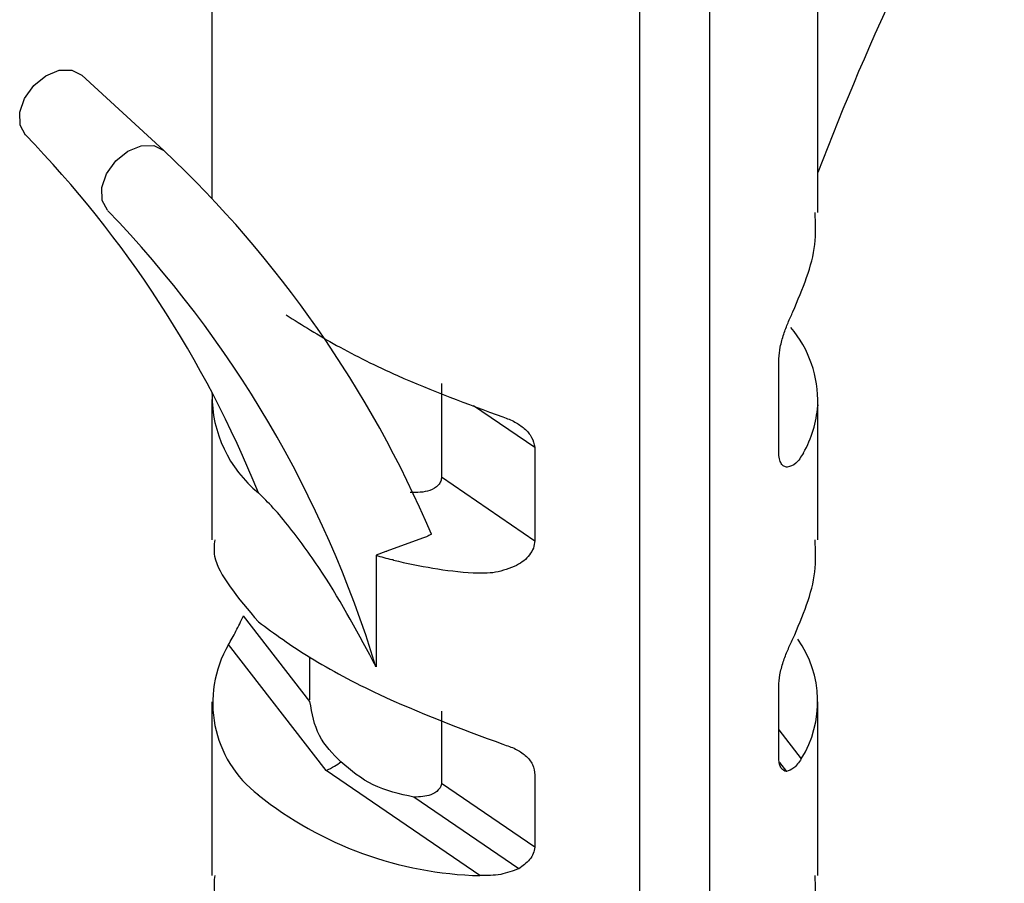
# Model space of a CAD drawing. Units: millimetres. Extents: x 5 to 296, y 3 to 205.
# Drawn here: x 178 to 179, y 55 to 56 of the extents above; entities that cross this region are included whole.
import ezdxf

# ---------------------------------------------------------------- set-up
doc = ezdxf.new("R2010")
doc.units = ezdxf.units.MM

msp = doc.modelspace()

# ---------------------------------------------------------------- linework, layer by layer
at = {"color": 7, "linetype": 'Continuous', "lineweight": 25}
for p, q in [((178.6124, 55.8009), (178.6124, 57.1656)), ((177.8749, 56.809), (177.8749, 55.8182)), ((178.4805, 56.4207), (178.4805, 54.0731)), ((178.3958, 54.0424), (178.3958, 56.3899)), ((177.7168, 55.9679), (177.8166, 55.8762)), ((178.5647, 55.5095), (178.5647, 55.6231)), ((178.1545, 55.5929), (178.1545, 55.4794)), ((177.8749, 55.5734), (177.8749, 55.4029)), ((178.6124, 55.4029), (178.6124, 55.5734)), ((178.1935, 55.5663), (178.2679, 55.5154)), ((178.2679, 55.5154), (178.2679, 55.4018)), ((178.1545, 55.4794), (178.2679, 55.4018)), ((178.1312, 55.4047), (178.0877, 55.3889)), ((178.0866, 55.3885), (178.0747, 55.3842)), ((178.0747, 55.3842), (178.0747, 55.2485)), ((177.9942, 55.2063), (177.9134, 55.3103)), ((178.0139, 55.1225), (177.8951, 55.2754)), ((177.9937, 55.2604), (177.9937, 55.2081)), ((178.5647, 55.1368), (178.5647, 55.2246)), ((177.8749, 55.2059), (177.8749, 54.9946)), ((178.6124, 54.9946), (178.6124, 55.2059)), ((178.1545, 55.1944), (178.1545, 55.1067)), ((178.5647, 55.1718), (178.5922, 55.1364)), ((178.5655, 55.1319), (178.574, 55.121)), ((178.2011, 54.9945), (178.0139, 55.1225)), ((178.2679, 55.1168), (178.2679, 55.0291)), ((178.2679, 55.0291), (178.1545, 55.1067)), ((178.2483, 55.0028), (178.1209, 55.0899))]:
    msp.add_line(p, q, dxfattribs=at)
at = {"color": 7, "linetype": 'Continuous', "lineweight": 25, "flags": 128}
for points in [[(177.6481, 55.8952), (177.6415, 55.9073), (177.6411, 55.9229), (177.6469, 55.9398), (177.6581, 55.9553), (177.673, 55.9673), (177.6893, 55.9739), (177.7047, 55.9741), (177.7168, 55.9679)], [(177.7479, 55.8036), (177.7413, 55.8156), (177.7409, 55.8313), (177.7467, 55.8481), (177.7579, 55.8637), (177.7728, 55.8757), (177.7891, 55.8822), (177.8045, 55.8824), (177.8166, 55.8762)]]:
    msp.add_lwpolyline(points, dxfattribs=at)
at = {"color": 7, "linetype": 'Continuous', "lineweight": 25}
for centre, radius, start, end in [((181.7615, 54.6484), 3.3704, 150.1172, 159.123), ((176.6801, 54.955), 1.3495, 21.9813, 44.1687), ((176.8628, 54.8637), 1.391, 23.1131, 46.7121), ((176.7561, 54.846), 1.3786, 16.972, 43.9936), ((178.4718, 55.5711), 0.1405, 358.2943, 39.9201), ((178.0286, 55.579), 0.1535, 179.6669, 230.7551), ((178.4774, 55.5753), 0.1351, 330.3858, 355.9614), ((178.2238, 55.8856), 0.5232, 253.4324, 255.6394), ((178.239, 55.9507), 0.59, 255.9635, 265.508), ((178.0166, 55.2046), 0.1406, 149.7321, 232.7696), ((178.48, 55.2061), 0.1321, 328.1623, 35.0953), ((178.2123, 55.4447), 0.4504, 231.4236, 268.5744)]:
    msp.add_arc(centre, radius, start, end, dxfattribs=at)
for points, knots in [([(178.582, 55.6803), (178.5938, 55.7082), (178.6117, 55.7501), (178.6096, 55.7881), (178.6089, 55.801)], [0, 0, 0, 0, 0.662745, 1, 1, 1, 1]), ([(178.5647, 55.6231), (178.5652, 55.6278), (178.5662, 55.6373), (178.5706, 55.6527), (178.5761, 55.6674), (178.58, 55.6759), (178.582, 55.6803)], [0, 0, 0, 0, 0.247015, 0.503288, 0.742509, 1, 1, 1, 1]), ([(177.9653, 55.6764), (177.985, 55.664), (178.0251, 55.6388), (178.1151, 55.5942), (178.1858, 55.5682), (178.2292, 55.5523)], [0, 0, 0, 0, 0.271308, 0.552198, 1, 1, 1, 1]), ([(177.8751, 55.5799), (177.8751, 55.5801), (177.8751, 55.5805), (177.8751, 55.5808), (177.8751, 55.581)], [0, 0, 0, 0, 0.559689, 1, 1, 1, 1]), ([(178.6122, 55.5669), (178.6122, 55.5667), (178.6122, 55.5663), (178.6122, 55.5659), (178.6122, 55.5657)], [0, 0, 0, 0, 0.559689, 1, 1, 1, 1]), ([(178.2292, 55.5523), (178.2342, 55.5504), (178.2437, 55.5468), (178.2558, 55.5384), (178.265, 55.528), (178.267, 55.5195), (178.2679, 55.5154)], [0, 0, 0, 0, 0.257575, 0.496696, 0.753056, 1, 1, 1, 1]), ([(178.575, 55.4912), (178.5737, 55.4914), (178.571, 55.4918), (178.5677, 55.4954), (178.5653, 55.501), (178.5649, 55.5067), (178.5647, 55.5095)], [0, 0, 0, 0, 0.254133, 0.497239, 0.750806, 1, 1, 1, 1]), ([(178.5949, 55.5085), (178.5918, 55.5037), (178.5857, 55.494), (178.5786, 55.4921), (178.575, 55.4912)], [0, 0, 0, 0, 0.4984681, 1, 1, 1, 1]), ([(178.1545, 55.4794), (178.1543, 55.4776), (178.1538, 55.4739), (178.1495, 55.4675), (178.1373, 55.4603), (178.1245, 55.4604), (178.1161, 55.4604)], [0, 0, 0, 0, 0.113273, 0.231168, 0.501403, 1, 1, 1, 1]), ([(178.0747, 55.2485), (178.0541, 55.2871), (178.0234, 55.3448), (177.9766, 55.4099), (177.9497, 55.4422), (177.9375, 55.4542), (177.9315, 55.4601)], [0, 0, 0, 0, 0.503561, 0.753802, 0.880103, 1, 1, 1, 1]), ([(177.8784, 55.4029), (177.8777, 55.3964), (177.8746, 55.3703), (177.907, 55.332), (177.9315, 55.3031)], [0, 0, 0, 0, 0.246254, 1, 1, 1, 1]), ([(178.1422, 55.4097), (178.1401, 55.4086), (178.1365, 55.4067), (178.1328, 55.4053), (178.1312, 55.4047)], [0, 0, 0, 0, 0.559951, 1, 1, 1, 1]), ([(178.582, 55.2823), (178.5938, 55.3101), (178.6117, 55.352), (178.6096, 55.3901), (178.6089, 55.4029)], [0, 0, 0, 0, 0.662745, 1, 1, 1, 1]), ([(178.2679, 55.4018), (178.2676, 55.3988), (178.2668, 55.3927), (178.2618, 55.3844), (178.2549, 55.3771), (178.2489, 55.3735), (178.2458, 55.3717)], [0, 0, 0, 0, 0.2491465, 0.5027468, 0.7461838, 1, 1, 1, 1]), ([(178.0877, 55.3889), (178.0875, 55.3888), (178.0871, 55.3887), (178.0867, 55.3886), (178.0866, 55.3885)], [0, 0, 0, 0, 0.56, 1, 1, 1, 1]), ([(178.0959, 55.3783), (178.0956, 55.3784), (178.0949, 55.3786), (178.0943, 55.3787), (178.0941, 55.3788)], [0, 0, 0, 0, 0.560064, 1, 1, 1, 1]), ([(178.2458, 55.3717), (178.2374, 55.3683), (178.2207, 55.3615), (178.2021, 55.3622), (178.1928, 55.3625)], [0, 0, 0, 0, 0.501532, 1, 1, 1, 1]), ([(177.8951, 55.2754), (177.8981, 55.2806), (177.9038, 55.2904), (177.9103, 55.3039), (177.9134, 55.3103)], [0, 0, 0, 0, 0.5231704, 1, 1, 1, 1]), ([(177.9315, 55.3031), (177.9512, 55.2887), (177.9915, 55.2593), (178.0939, 55.2047), (178.1777, 55.1734), (178.2292, 55.1542)], [0, 0, 0, 0, 0.271031, 0.552726, 1, 1, 1, 1]), ([(178.5647, 55.2246), (178.565, 55.2292), (178.5656, 55.2386), (178.57, 55.2543), (178.5757, 55.2694), (178.5799, 55.2779), (178.582, 55.2823)], [0, 0, 0, 0, 0.246516, 0.499049, 0.739853, 1, 1, 1, 1]), ([(178.032, 55.1328), (178.0221, 55.1428), (178.0021, 55.1627), (177.9968, 55.1917), (177.9942, 55.2063)], [0, 0, 0, 0, 0.498682, 1, 1, 1, 1]), ([(178.2292, 55.1542), (178.2344, 55.1525), (178.2445, 55.1492), (178.257, 55.1408), (178.2663, 55.13), (178.2674, 55.1212), (178.2679, 55.1168)], [0, 0, 0, 0, 0.259453, 0.49942, 0.752466, 1, 1, 1, 1]), ([(178.0139, 55.1225), (178.0174, 55.1241), (178.0236, 55.1269), (178.0294, 55.131), (178.032, 55.1328)], [0, 0, 0, 0, 0.5601762, 1, 1, 1, 1]), ([(178.1209, 55.0899), (178.1035, 55.0938), (178.0688, 55.1015), (178.0443, 55.1224), (178.032, 55.1328)], [0, 0, 0, 0, 0.500437, 1, 1, 1, 1]), ([(178.574, 55.121), (178.5717, 55.1219), (178.5684, 55.1232), (178.5655, 55.1298), (178.565, 55.1345), (178.5647, 55.1368)], [0, 0, 0, 0, 0.495066, 0.749084, 1, 1, 1, 1]), ([(178.5922, 55.1364), (178.5892, 55.1322), (178.5835, 55.1242), (178.5771, 55.122), (178.574, 55.121)], [0, 0, 0, 0, 0.52317, 1, 1, 1, 1]), ([(178.1545, 55.1067), (178.1542, 55.1052), (178.1534, 55.1022), (178.1494, 55.0969), (178.1391, 55.0906), (178.1281, 55.0902), (178.1209, 55.0899)], [0, 0, 0, 0, 0.113434, 0.232201, 0.500809, 1, 1, 1, 1]), ([(178.2679, 55.0291), (178.2674, 55.0265), (178.2664, 55.0212), (178.2606, 55.0115), (178.2532, 55.0062), (178.2483, 55.0028)], [0, 0, 0, 0, 0.251082, 0.504925, 1, 1, 1, 1]), ([(178.2483, 55.0028), (178.2411, 55.0001), (178.2261, 54.9945), (178.2097, 54.9945), (178.2011, 54.9945)], [0, 0, 0, 0, 0.479103, 1, 1, 1, 1]), ([(177.8784, 54.9946), (177.8777, 54.9882), (177.8746, 54.962), (177.907, 54.9237), (177.9315, 54.8949)], [0, 0, 0, 0, 0.246254, 1, 1, 1, 1]), ([(178.582, 54.874), (178.5938, 54.9018), (178.6117, 54.9438), (178.6096, 54.9818), (178.6089, 54.9946)], [0, 0, 0, 0, 0.662745, 1, 1, 1, 1])]:
    msp.add_open_spline(points, degree=3, knots=knots, dxfattribs=at)

doc.saveas('drawing.dxf')
